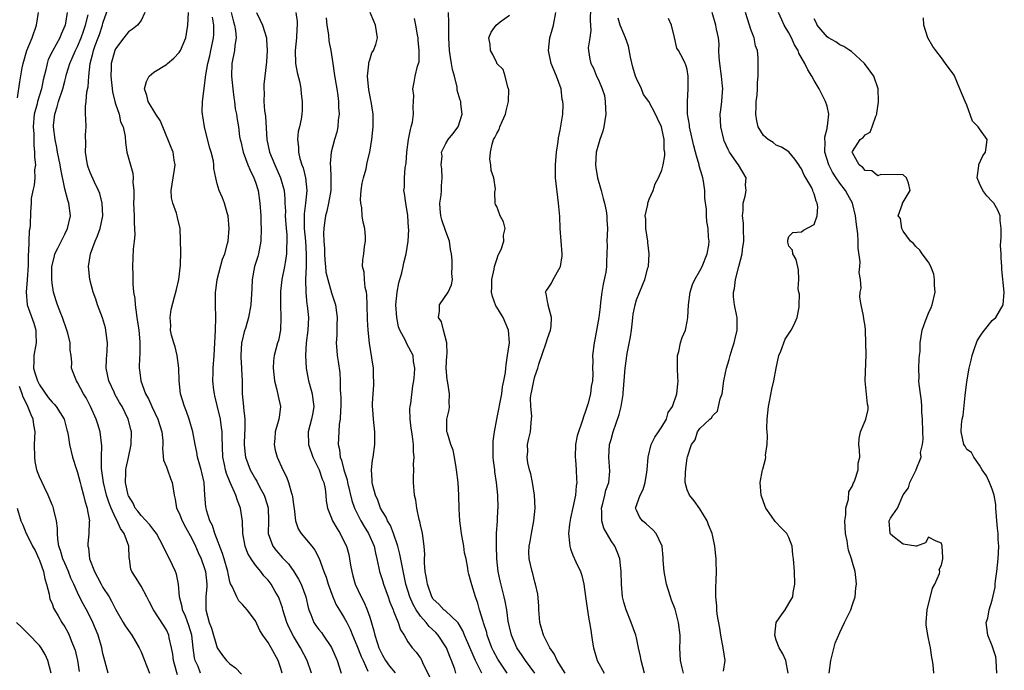
# Model space of a CAD drawing. Units: inches. Extents: x 2562000 to 2565000, y 1512000 to 1515000.
# Drawn here: x 2562948 to 2563103, y 1512397 to 1512500 of the extents above; entities that cross this region are included whole.
import ezdxf

# ---------------------------------------------------------------- set-up
doc = ezdxf.new("R2010")
doc.units = ezdxf.units.IN
doc.header["$MEASUREMENT"] = 0
doc.layers.add('LD25621512_2ft', color=2, linetype='Continuous')

msp = doc.modelspace()

# ---------------------------------------------------------------- linework, layer by layer
at = {"layer": 'LD25621512_2ft'}
for points, elevation in [([(2562976.38, 1512397), (2562975.97, 1512398.03), (2562975.53, 1512399), (2562975.42, 1512399.42), (2562975.21, 1512401), (2562974.99, 1512403), (2562974.51, 1512404.51), (2562973.99, 1512405.99), (2562973.52, 1512407), (2562973.47, 1512407.47), (2562973.08, 1512409), (2562972.92, 1512411), (2562972.59, 1512412.59), (2562972.44, 1512413), (2562971.5, 1512415), (2562970.65, 1512416.65), (2562970.5, 1512417), (2562969.41, 1512419), (2562969.25, 1512419.25), (2562969, 1512419.54), (2562968.38, 1512420.38), (2562967, 1512421.82), (2562966.5, 1512422.5), (2562966.08, 1512423), (2562965.75, 1512423.75), (2562965, 1512424.91), (2562964.96, 1512425), (2562964.57, 1512427), (2562964.62, 1512428.62), (2562964.61, 1512429), (2562964.65, 1512429.35), (2562965, 1512430.97), (2562965.46, 1512433), (2562965.49, 1512435), (2562965.38, 1512435.38), (2562964.99, 1512437), (2562964.03, 1512439), (2562963.63, 1512439.63), (2562962.9, 1512440.9), (2562962.75, 1512441.25), (2562961.92, 1512443), (2562961.53, 1512445), (2562961.54, 1512446.46), (2562961.68, 1512447.68), (2562961.7, 1512449), (2562961.49, 1512450.51), (2562961.47, 1512451), (2562961.39, 1512451.39), (2562960.92, 1512452.92), (2562960.14, 1512455), (2562959.86, 1512455.86), (2562959.46, 1512457), (2562958.94, 1512459), (2562958.72, 1512461), (2562959.02, 1512463), (2562959.79, 1512465), (2562960.17, 1512465.83), (2562960.56, 1512467), (2562960.96, 1512469), (2562960.88, 1512471), (2562960.5, 1512472.5), (2562960.32, 1512473), (2562959.68, 1512474.32), (2562959, 1512475.83), (2562958.68, 1512476.68), (2562958.58, 1512477), (2562958.27, 1512479), (2562958.33, 1512480.33), (2562958.25, 1512481.75), (2562958.34, 1512483), (2562958.29, 1512484.29), (2562958.25, 1512485), (2562958.25, 1512486.25), (2562958.37, 1512487), (2562958.49, 1512488.49), (2562958.69, 1512489.31), (2562958.77, 1512491), (2562958.97, 1512493), (2562959.43, 1512494.57), (2562959.52, 1512495), (2562959.79, 1512495.79), (2562960.27, 1512497), (2562960.46, 1512497.54), (2562960.92, 1512499), (2562961, 1512499.31), (2562963.52, 1512506.48)], 9058), ([(2562947.55, 1512487.55), (2562947.9, 1512490.1), (2562948.28, 1512492.28), (2562948.42, 1512493), (2562949.04, 1512495), (2562949.84, 1512497), (2562950.52, 1512499), (2562950.88, 1512501)], 9052), ([(2562955.38, 1512501), (2562955.03, 1512499), (2562954.41, 1512497.59), (2562954.2, 1512497), (2562953.06, 1512494.94), (2562952.4, 1512493.6), (2562952.2, 1512493), (2562952, 1512492), (2562951.59, 1512490.41), (2562951.34, 1512489), (2562950.72, 1512487), (2562950.65, 1512486.65), (2562950.2, 1512485), (2562950.04, 1512483), (2562950.1, 1512481.9), (2562950.11, 1512480.11), (2562950.25, 1512479), (2562950.23, 1512478.23), (2562950.36, 1512477), (2562950.25, 1512476.25), (2562950.26, 1512475), (2562950.19, 1512473.81), (2562949.96, 1512473), (2562949.7, 1512471.7), (2562949.68, 1512471), (2562949.59, 1512469.59), (2562949.56, 1512467.56), (2562949.48, 1512467), (2562949.37, 1512466.63), (2562949.31, 1512465), (2562949.28, 1512463.28), (2562949.23, 1512463), (2562949.22, 1512461.22), (2562949.09, 1512458.91), (2562948.9, 1512457), (2562949.05, 1512455), (2562950.1, 1512452.1), (2562950.43, 1512451), (2562950.45, 1512450.45), (2562950.47, 1512449), (2562950.1, 1512447), (2562950.1, 1512446.1), (2562950.06, 1512445), (2562950.3, 1512444.3), (2562950.68, 1512443), (2562951, 1512442.39), (2562952.4, 1512440.4), (2562953, 1512439.64), (2562953.33, 1512439.33), (2562953.62, 1512439), (2562954.88, 1512437), (2562955.32, 1512435.32), (2562955.43, 1512435), (2562955.55, 1512434.45), (2562955.75, 1512433), (2562956.2, 1512431), (2562956.77, 1512429.23), (2562957, 1512428.59), (2562957.41, 1512427), (2562957.59, 1512426.41), (2562957.96, 1512425), (2562958.16, 1512424.16), (2562958.53, 1512423), (2562958.57, 1512422.57), (2562958.87, 1512421), (2562958.85, 1512420.85), (2562958.79, 1512419), (2562958.64, 1512417.36), (2562958.62, 1512417), (2562958.71, 1512416.71), (2562958.9, 1512415), (2562959.66, 1512413), (2562960.13, 1512412.13), (2562960.7, 1512411), (2562961, 1512410.49), (2562961.96, 1512409), (2562962.34, 1512408.34), (2562963, 1512407.07), (2562964.2, 1512405), (2562964.48, 1512404.48), (2562965, 1512403.74), (2562965.57, 1512403), (2562966.73, 1512401), (2562967, 1512400.39), (2562968.35, 1512397)], 9054), ([(2562972.73, 1512396.73), (2562972.54, 1512397.46), (2562972.11, 1512399), (2562971.99, 1512399.99), (2562971.81, 1512401), (2562971.45, 1512402.55), (2562971.38, 1512403), (2562971, 1512403.81), (2562970.54, 1512404.54), (2562968.95, 1512407), (2562968.3, 1512408.3), (2562967.89, 1512409), (2562967, 1512410.71), (2562966.14, 1512412.14), (2562965.54, 1512413), (2562965.38, 1512413.38), (2562965.19, 1512415), (2562965.14, 1512415.14), (2562965.08, 1512417), (2562964.36, 1512419), (2562963.78, 1512419.78), (2562963.26, 1512421), (2562963, 1512421.47), (2562962.28, 1512423), (2562961.91, 1512423.91), (2562961.56, 1512425), (2562961.08, 1512427), (2562960.8, 1512429.2), (2562960.77, 1512431), (2562960.81, 1512432.81), (2562960.57, 1512435), (2562960.21, 1512436.21), (2562959.94, 1512437), (2562959.03, 1512439), (2562958.37, 1512440.37), (2562957.93, 1512441), (2562957, 1512442.78), (2562956.82, 1512443), (2562956.33, 1512444.33), (2562956.05, 1512445), (2562956.11, 1512445.89), (2562955.99, 1512447), (2562955.83, 1512447.83), (2562955.83, 1512449), (2562955.47, 1512450.53), (2562955.33, 1512451), (2562954.63, 1512453), (2562954.37, 1512453.63), (2562953.85, 1512455), (2562953.62, 1512455.62), (2562953.21, 1512457), (2562953, 1512458.38), (2562952.93, 1512459), (2562952.96, 1512461), (2562953.35, 1512462.65), (2562953.44, 1512463), (2562953.91, 1512463.91), (2562954.62, 1512465.38), (2562955, 1512466.09), (2562955.44, 1512467), (2562955.88, 1512469), (2562955.64, 1512471), (2562955.47, 1512471.47), (2562955, 1512473.24), (2562954.36, 1512476.36), (2562954.28, 1512477), (2562953.87, 1512479), (2562953.75, 1512479.75), (2562953.47, 1512481), (2562953.23, 1512483), (2562953.24, 1512483.24), (2562953.41, 1512485), (2562953.82, 1512486.18), (2562954.01, 1512487), (2562954.68, 1512489), (2562955, 1512490.21), (2562955.18, 1512490.82), (2562955.29, 1512491.29), (2562955.79, 1512493), (2562956.18, 1512493.82), (2562956.66, 1512495), (2562957, 1512495.65), (2562957.58, 1512497), (2562957.92, 1512498.08), (2562958.25, 1512499), (2562958.66, 1512500.66)], 9056), ([(2562967.61, 1512501), (2562967, 1512499.74), (2562966.42, 1512499), (2562965.63, 1512498.37), (2562965, 1512497.97), (2562964.3, 1512497), (2562963, 1512495.29), (2562962.88, 1512495), (2562962.32, 1512493), (2562962.31, 1512492.31), (2562962.25, 1512491), (2562962.53, 1512488.53), (2562962.9, 1512487), (2562963, 1512486.63), (2562963.54, 1512485), (2562963.79, 1512483.79), (2562964.21, 1512483), (2562964.52, 1512481.48), (2562964.54, 1512480.54), (2562964.74, 1512479), (2562965.71, 1512475.71), (2562965.78, 1512475), (2562965.72, 1512474.28), (2562965.84, 1512473), (2562965.88, 1512471.88), (2562965.83, 1512471), (2562965.91, 1512469), (2562965.91, 1512467.91), (2562965.98, 1512467), (2562966, 1512466), (2562965.91, 1512465), (2562965.77, 1512463.77), (2562965.67, 1512461), (2562965.73, 1512459.73), (2562965.69, 1512458.31), (2562965.83, 1512457), (2562966, 1512456), (2562966.05, 1512455), (2562966.2, 1512454.2), (2562966.35, 1512453), (2562966.65, 1512451), (2562966.83, 1512449.17), (2562966.83, 1512449), (2562966.8, 1512448.8), (2562966.81, 1512447), (2562966.78, 1512446.78), (2562966.72, 1512445), (2562966.78, 1512444.78), (2562966.96, 1512443), (2562967.72, 1512441), (2562968.2, 1512440.2), (2562968.68, 1512439), (2562969.66, 1512437), (2562970.27, 1512435), (2562970.41, 1512433.59), (2562970.44, 1512433), (2562970.39, 1512432.39), (2562970.56, 1512430.56), (2562971, 1512429.46), (2562971.15, 1512429), (2562971.64, 1512427.64), (2562971.91, 1512427), (2562972.24, 1512425), (2562972.39, 1512424.39), (2562972.6, 1512423), (2562973, 1512422.19), (2562973.47, 1512421), (2562974, 1512420), (2562975, 1512418.2), (2562975.56, 1512417), (2562975.99, 1512415.99), (2562976.45, 1512415), (2562977, 1512413.46), (2562977.14, 1512413), (2562977.35, 1512411), (2562977.36, 1512410.64), (2562977.22, 1512409), (2562977.19, 1512407.19), (2562977.2, 1512407), (2562977.74, 1512405), (2562978.07, 1512404.07), (2562978.98, 1512400.98), (2562979.81, 1512399.81), (2562980.48, 1512399), (2562981, 1512398.46), (2562981.86, 1512397.86), (2562982.83, 1512396.83)], 9060), ([(2562989.23, 1512397), (2562989, 1512397.73), (2562988.57, 1512399), (2562987.48, 1512401), (2562987, 1512401.84), (2562986.15, 1512403), (2562985.72, 1512403.72), (2562985, 1512405.27), (2562983.73, 1512407), (2562983, 1512407.8), (2562982.4, 1512408.4), (2562982.09, 1512409), (2562981.34, 1512410.66), (2562981.09, 1512411.09), (2562981, 1512411.4), (2562980.7, 1512412.7), (2562980.65, 1512413), (2562980.11, 1512415), (2562979.85, 1512415.85), (2562978.6, 1512419), (2562978.23, 1512420.23), (2562977.84, 1512421), (2562977.31, 1512422.69), (2562977.24, 1512423), (2562977.21, 1512423.21), (2562977.07, 1512425), (2562976.95, 1512427), (2562976.59, 1512428.59), (2562976.48, 1512429), (2562976.25, 1512429.75), (2562975.9, 1512431), (2562975.79, 1512431.79), (2562975.53, 1512433), (2562975.18, 1512435), (2562974.6, 1512437), (2562974.18, 1512438.18), (2562973.84, 1512439), (2562973.22, 1512441), (2562973, 1512443), (2562972.97, 1512445), (2562972.71, 1512447), (2562972.37, 1512448.37), (2562972.14, 1512449), (2562971.79, 1512450.21), (2562971.65, 1512451), (2562971.71, 1512451.71), (2562971.6, 1512453), (2562971.76, 1512454.24), (2562972.27, 1512456.27), (2562972.58, 1512457.42), (2562972.93, 1512459), (2562973.22, 1512461.22), (2562973.26, 1512463.26), (2562973.17, 1512467), (2562972.73, 1512468.73), (2562972.69, 1512469), (2562972.59, 1512469.41), (2562971.98, 1512471), (2562971.81, 1512471.81), (2562971.75, 1512473), (2562972.06, 1512475), (2562972.28, 1512476.28), (2562972.36, 1512477), (2562972.22, 1512477.78), (2562972.04, 1512479), (2562971.76, 1512479.76), (2562970.41, 1512483), (2562970.02, 1512484.02), (2562969.33, 1512485), (2562968.1, 1512487), (2562967.93, 1512487.93), (2562967.57, 1512489), (2562967.84, 1512490.16), (2562968.28, 1512491), (2562969, 1512491.63), (2562971, 1512492.84), (2562971.17, 1512493), (2562972.18, 1512493.82), (2562973, 1512494.7), (2562973.19, 1512495), (2562974.03, 1512497), (2562974.38, 1512499), (2562974.49, 1512501)], 9062), ([(2562993.84, 1512397), (2562993.14, 1512399), (2562992.13, 1512401), (2562991, 1512402.83), (2562990.27, 1512404.27), (2562989.96, 1512405), (2562989.34, 1512407), (2562989.27, 1512407.27), (2562988.75, 1512408.75), (2562988.64, 1512409), (2562988.13, 1512409.87), (2562987.5, 1512411), (2562987, 1512411.65), (2562986.35, 1512412.35), (2562985.84, 1512413), (2562985, 1512414.03), (2562984.34, 1512415), (2562983.84, 1512415.84), (2562983.42, 1512417), (2562983.04, 1512419), (2562982.95, 1512420.95), (2562982.66, 1512423), (2562982.17, 1512424.17), (2562981.95, 1512425), (2562981.03, 1512427.03), (2562980.44, 1512428.44), (2562980.3, 1512429), (2562980.15, 1512429.85), (2562979.9, 1512431), (2562979.76, 1512434.24), (2562979.75, 1512435), (2562979.69, 1512435.69), (2562979.49, 1512437), (2562979, 1512439.13), (2562978.64, 1512440.64), (2562978.54, 1512441), (2562978.44, 1512441.56), (2562978.3, 1512443), (2562978.38, 1512444.38), (2562978.35, 1512445), (2562978.52, 1512447), (2562978.64, 1512449), (2562978.74, 1512451), (2562978.79, 1512453), (2562978.74, 1512455), (2562978.73, 1512457), (2562978.76, 1512457.24), (2562979, 1512459), (2562979.85, 1512462.15), (2562980.18, 1512463), (2562980.63, 1512464.63), (2562980.71, 1512465), (2562980.9, 1512467), (2562980.7, 1512469), (2562980.54, 1512469.46), (2562980.14, 1512471), (2562979.85, 1512471.85), (2562979.3, 1512473), (2562979, 1512474.04), (2562978.75, 1512475), (2562978.45, 1512476.45), (2562978.48, 1512477), (2562978.4, 1512477.6), (2562978.04, 1512479), (2562977.78, 1512479.78), (2562976.99, 1512483), (2562976.71, 1512484.71), (2562976.66, 1512485), (2562976.65, 1512485.35), (2562976.66, 1512487), (2562977, 1512489.46), (2562977.16, 1512490.84), (2562977.18, 1512491.18), (2562977.51, 1512493), (2562977.84, 1512494.16), (2562978.01, 1512495), (2562978.24, 1512496.24), (2562978.41, 1512497), (2562978.46, 1512497.55), (2562978.44, 1512499), (2562978.26, 1512500.26)], 9064), ([(2562981.19, 1512501), (2562981.55, 1512499.55), (2562981.72, 1512499), (2562981.85, 1512498.15), (2562981.97, 1512497), (2562981.79, 1512495.79), (2562981.71, 1512495), (2562981.32, 1512493), (2562981.26, 1512491), (2562981.45, 1512489), (2562981.6, 1512487.6), (2562981.7, 1512487), (2562981.84, 1512485.84), (2562982.05, 1512485), (2562982.14, 1512484.14), (2562982.35, 1512483), (2562982.52, 1512481.48), (2562982.6, 1512481), (2562982.69, 1512480.69), (2562983.08, 1512479), (2562983.83, 1512477), (2562984.16, 1512476.16), (2562984.74, 1512475), (2562985, 1512474.3), (2562985.42, 1512473), (2562985.72, 1512471), (2562985.84, 1512469), (2562985.88, 1512467.88), (2562985.92, 1512467), (2562985.86, 1512465), (2562985.59, 1512463.59), (2562985.49, 1512463), (2562985.39, 1512462.61), (2562984.88, 1512461), (2562984.47, 1512459), (2562984.43, 1512457.57), (2562984.27, 1512455), (2562983.93, 1512453), (2562983.49, 1512451.49), (2562983.25, 1512450.75), (2562982.85, 1512449.15), (2562982.83, 1512449), (2562982.73, 1512447), (2562982.73, 1512446.73), (2562982.84, 1512445), (2562982.83, 1512444.83), (2562982.9, 1512443), (2562982.93, 1512441), (2562983.15, 1512439), (2562983.15, 1512438.85), (2562983.33, 1512437), (2562983.33, 1512435.33), (2562983.27, 1512434.73), (2562983.22, 1512433), (2562983.38, 1512431.38), (2562983.43, 1512431), (2562984.17, 1512429), (2562985, 1512427.54), (2562985.21, 1512427.21), (2562985.66, 1512426.34), (2562986.4, 1512425), (2562986.56, 1512424.56), (2562987.04, 1512423.04), (2562987.08, 1512421), (2562987, 1512419), (2562987.73, 1512417), (2562988.3, 1512416.3), (2562989, 1512415.48), (2562989.24, 1512415.24), (2562989.45, 1512415), (2562990.21, 1512414.21), (2562991.07, 1512413), (2562991.81, 1512411.81), (2562992.19, 1512411), (2562992.94, 1512409), (2562993.32, 1512407.32), (2562993.42, 1512407), (2562993.75, 1512406.25), (2562994.23, 1512405), (2562994.53, 1512404.53), (2562995, 1512403.89), (2562995.4, 1512403.4), (2562995.7, 1512403), (2562997, 1512401.07), (2562997.88, 1512399), (2562998.5, 1512397)], 9066), ([(2562985.17, 1512501), (2562985.78, 1512499.78), (2562986.14, 1512499), (2562986.73, 1512497), (2562986.73, 1512496.73), (2562986.87, 1512495), (2562986.77, 1512493.23), (2562986.49, 1512491), (2562986.32, 1512489.68), (2562986.31, 1512489), (2562986.37, 1512488.37), (2562986.32, 1512487), (2562986.45, 1512485.55), (2562986.55, 1512485), (2562986.61, 1512484.61), (2562986.8, 1512481), (2562987.23, 1512479), (2562988.08, 1512477), (2562988.98, 1512475), (2562989.52, 1512473), (2562989.66, 1512471.66), (2562989.66, 1512471), (2562989.73, 1512469.73), (2562989.71, 1512469), (2562989.84, 1512467), (2562989.94, 1512466.06), (2562989.97, 1512465), (2562989.89, 1512463.89), (2562989.9, 1512463), (2562989.67, 1512461.67), (2562989.59, 1512461), (2562989.18, 1512459), (2562988.94, 1512457.06), (2562988.94, 1512455), (2562989.02, 1512453), (2562988.95, 1512451), (2562988.62, 1512449.38), (2562988.5, 1512449), (2562987.95, 1512447), (2562987.84, 1512446.16), (2562987.8, 1512445), (2562988.01, 1512443), (2562988.39, 1512441.61), (2562988.61, 1512440.61), (2562988.98, 1512439), (2562988.73, 1512437.27), (2562988.71, 1512437), (2562988.61, 1512436.61), (2562988.12, 1512435), (2562988.05, 1512433.95), (2562987.95, 1512433), (2562988.13, 1512432.13), (2562988.44, 1512431), (2562989.31, 1512429), (2562989.89, 1512427.89), (2562990.2, 1512427), (2562990.67, 1512425.33), (2562990.8, 1512425), (2562990.84, 1512424.84), (2562991, 1512423.51), (2562991.09, 1512422.91), (2562991.3, 1512421), (2562991.73, 1512419.73), (2562992.19, 1512419), (2562993.87, 1512417), (2562994.37, 1512416.37), (2562995.06, 1512415.06), (2562995.8, 1512413), (2562996.13, 1512412.13), (2562996.45, 1512411), (2562997.18, 1512409), (2562997.74, 1512407.74), (2562998.49, 1512406.49), (2562999, 1512405.71), (2562999.38, 1512405), (2562999.92, 1512403.92), (2563000.28, 1512403), (2563001, 1512401.34), (2563001.65, 1512399.65), (2563001.95, 1512399), (2563002.7, 1512397.3)], 9068), ([(2562991.37, 1512501), (2562991.58, 1512499.58), (2562991.59, 1512499), (2562991.55, 1512498.45), (2562991.48, 1512497), (2562991.24, 1512495), (2562991.3, 1512493), (2562991.57, 1512491.57), (2562992.01, 1512489.99), (2562992.18, 1512489), (2562992.19, 1512488.19), (2562992.37, 1512487), (2562992.36, 1512485.64), (2562992.32, 1512485), (2562992.2, 1512484.19), (2562991.96, 1512483), (2562991.75, 1512482.25), (2562991.62, 1512481), (2562991.81, 1512479.81), (2562991.78, 1512479), (2562992, 1512478), (2562992.34, 1512477), (2562992.53, 1512476.53), (2562992.9, 1512475), (2562993.12, 1512473), (2562992.91, 1512471), (2562992.67, 1512469.33), (2562992.66, 1512469), (2562992.68, 1512468.68), (2562992.7, 1512467), (2562992.9, 1512465), (2562993.02, 1512462.98), (2562992.99, 1512461.01), (2562992.91, 1512459), (2562992.93, 1512456.93), (2562993.1, 1512455.1), (2562993.14, 1512454.86), (2562993.34, 1512453), (2562993.27, 1512451), (2562993.02, 1512449), (2562992.89, 1512447), (2562993.01, 1512445), (2562993.38, 1512443), (2562993.5, 1512442.5), (2562993.92, 1512441), (2562994.06, 1512440.06), (2562994.18, 1512439), (2562994.03, 1512437.97), (2562993.85, 1512437), (2562993.33, 1512435), (2562993.39, 1512433), (2562994.07, 1512431), (2562995.05, 1512429), (2562995.53, 1512427.53), (2562995.76, 1512427), (2562995.97, 1512426.03), (2562996.11, 1512425), (2562996.15, 1512424.15), (2562996.36, 1512423), (2562997, 1512421.41), (2562997.1, 1512421.1), (2562997.15, 1512421), (2562997.82, 1512419.82), (2562998.33, 1512419), (2562999, 1512417.7), (2562999.33, 1512417), (2562999.69, 1512415.69), (2562999.84, 1512415), (2563000, 1512414), (2563000.18, 1512413), (2563000.35, 1512412.35), (2563000.73, 1512411), (2563001.65, 1512409), (2563002.13, 1512408.13), (2563002.6, 1512407), (2563003, 1512405.81), (2563003.66, 1512403.66), (2563003.8, 1512403), (2563004.16, 1512401.84), (2563004.46, 1512401), (2563005, 1512399.84), (2563005.5, 1512399), (2563006.12, 1512398.12), (2563007, 1512397.05)], 9070), ([(2563016.56, 1512397), (2563016.38, 1512397.62), (2563015.89, 1512399), (2563015.61, 1512399.61), (2563015.09, 1512401), (2563015, 1512401.16), (2563013.79, 1512403), (2563013.42, 1512403.42), (2563012.37, 1512404.37), (2563011.87, 1512405), (2563011, 1512405.99), (2563010.3, 1512407), (2563009.84, 1512407.84), (2563009.32, 1512409), (2563008.7, 1512411), (2563008.09, 1512413.91), (2563007.76, 1512415.76), (2563007.43, 1512417), (2563006.74, 1512419), (2563006.25, 1512420.25), (2563005.79, 1512421), (2563005.57, 1512421.57), (2563005, 1512422.44), (2563004.69, 1512423), (2563004.26, 1512424.26), (2563003.9, 1512425), (2563003.47, 1512426.53), (2563003.39, 1512427), (2563003.4, 1512427.41), (2563003.26, 1512429), (2563003.44, 1512430.56), (2563003.53, 1512431), (2563003.83, 1512433), (2563003.82, 1512435), (2563003.59, 1512437), (2563003.5, 1512438.5), (2563003.45, 1512439), (2563003.43, 1512439.43), (2563003.53, 1512441), (2563003.66, 1512442.34), (2563003.66, 1512443), (2563003.61, 1512443.61), (2563003.59, 1512445), (2563003.35, 1512446.65), (2563002.97, 1512448.97), (2563002.77, 1512451), (2563002.68, 1512452.68), (2563002.61, 1512455), (2563002.55, 1512456.55), (2563002.48, 1512457), (2563002.31, 1512457.69), (2563002.16, 1512459), (2563002.12, 1512460.12), (2563001.86, 1512461), (2563001.93, 1512462.07), (2563002.06, 1512463), (2563002.19, 1512464.19), (2563002.33, 1512465), (2563002.32, 1512465.68), (2563002.22, 1512467), (2563001.98, 1512467.98), (2563001.84, 1512469), (2563001.75, 1512470.25), (2563001.58, 1512471), (2563001.56, 1512471.56), (2563001.66, 1512473), (2563001.84, 1512474.16), (2563002.02, 1512475), (2563002.42, 1512476.42), (2563002.61, 1512477.39), (2563003.03, 1512479), (2563003.35, 1512481), (2563003.53, 1512483), (2563003.54, 1512485), (2563003.25, 1512487), (2563003.19, 1512487.19), (2563002.84, 1512488.84), (2563002.63, 1512491), (2563002.86, 1512492.86), (2563002.85, 1512493.15), (2563003, 1512493.53), (2563003.36, 1512494.64), (2563003.6, 1512495), (2563003.95, 1512495.95), (2563004.23, 1512497), (2563003.92, 1512499), (2563003.63, 1512499.63), (2563003.09, 1512501)], 9074), ([(2563024.65, 1512397), (2563023.19, 1512399.19), (2563022.49, 1512400.49), (2563022.25, 1512401), (2563021.52, 1512403), (2563021.42, 1512403.42), (2563020.94, 1512404.94), (2563020.86, 1512405.14), (2563020.31, 1512407), (2563020.05, 1512408.05), (2563019.65, 1512409), (2563019.07, 1512410.93), (2563019, 1512411.28), (2563018.61, 1512412.61), (2563018.51, 1512413), (2563018.46, 1512413.54), (2563018.18, 1512415), (2563017.95, 1512415.95), (2563017.83, 1512417), (2563017.57, 1512418.43), (2563017.45, 1512419), (2563017.41, 1512419.41), (2563017.19, 1512421), (2563017.1, 1512422.9), (2563017.05, 1512425), (2563016.92, 1512427), (2563016.68, 1512429), (2563016.6, 1512429.4), (2563016.35, 1512431), (2563016.12, 1512432.12), (2563015.79, 1512433), (2563015.23, 1512434.77), (2563015.17, 1512435), (2563015.16, 1512437), (2563015.52, 1512438.48), (2563015.56, 1512439), (2563015.52, 1512439.52), (2563015.58, 1512441), (2563015.31, 1512442.69), (2563015.21, 1512443.21), (2563015.06, 1512445), (2563015.17, 1512447), (2563015.2, 1512447.2), (2563015.14, 1512449), (2563014.61, 1512451), (2563014.3, 1512452.3), (2563013.83, 1512453), (2563014.01, 1512454.01), (2563013.98, 1512455), (2563015.33, 1512457), (2563015.87, 1512458.13), (2563016.03, 1512459), (2563015.93, 1512459.93), (2563015.99, 1512461), (2563015.99, 1512462.01), (2563015.87, 1512463), (2563015.72, 1512463.72), (2563015.58, 1512465), (2563015, 1512466.55), (2563014.38, 1512468.38), (2563014.19, 1512469), (2563014.12, 1512470.12), (2563014.05, 1512471), (2563014.23, 1512472.23), (2563014.29, 1512473), (2563014.29, 1512473.71), (2563014.41, 1512475), (2563014.37, 1512476.37), (2563014.26, 1512477), (2563014.39, 1512478.39), (2563014.33, 1512479), (2563015, 1512480.4), (2563015.36, 1512481), (2563016.07, 1512481.93), (2563016.95, 1512483), (2563017.57, 1512485), (2563017.35, 1512486.65), (2563017.33, 1512487), (2563017.23, 1512487.23), (2563016.78, 1512488.78), (2563016.75, 1512489.25), (2563016.33, 1512491), (2563016.03, 1512492.03), (2563015.9, 1512493), (2563015.69, 1512494.31), (2563015.56, 1512495), (2563015.45, 1512497), (2563015.44, 1512499.44), (2563015.4, 1512501)], 9078), ([(2563028.98, 1512397), (2563027.55, 1512399), (2563027.34, 1512399.34), (2563027, 1512399.78), (2563026.19, 1512401), (2563025.3, 1512403), (2563025, 1512404.29), (2563024.81, 1512405.19), (2563024.57, 1512407), (2563024.33, 1512408.33), (2563024.19, 1512409), (2563023.55, 1512411.55), (2563023.25, 1512413), (2563023.02, 1512415), (2563022.94, 1512417.06), (2563022.98, 1512419), (2563023.11, 1512421), (2563023.19, 1512422.81), (2563023.21, 1512423), (2563023.18, 1512425), (2563022.98, 1512427), (2563022.72, 1512428.72), (2563022.69, 1512429), (2563022.49, 1512430.49), (2563022.46, 1512431), (2563022.43, 1512433), (2563022.46, 1512433.54), (2563022.64, 1512435), (2563023.01, 1512437), (2563023.8, 1512441), (2563023.93, 1512442.07), (2563024.14, 1512443), (2563024.36, 1512444.36), (2563024.41, 1512445), (2563024.47, 1512445.53), (2563024.71, 1512447), (2563025.01, 1512449), (2563024.86, 1512451), (2563023.99, 1512453), (2563023, 1512454.64), (2563022.85, 1512454.85), (2563022.31, 1512456.31), (2563022.18, 1512457), (2563022.21, 1512457.79), (2563022.23, 1512459), (2563022.6, 1512460.6), (2563022.66, 1512461), (2563023, 1512462.13), (2563023.22, 1512462.78), (2563023.35, 1512463), (2563023.68, 1512463.68), (2563024.12, 1512465), (2563024.06, 1512465.94), (2563024.35, 1512467), (2563024.07, 1512468.07), (2563023.52, 1512469), (2563023, 1512470.46), (2563022.8, 1512470.8), (2563022.74, 1512471), (2563022.7, 1512472.7), (2563022.78, 1512473), (2563022.8, 1512473.2), (2563022.55, 1512475), (2563022.11, 1512476.11), (2563022.08, 1512477), (2563021.92, 1512477.92), (2563022, 1512479), (2563022.28, 1512480.28), (2563022.51, 1512481), (2563022.68, 1512481.32), (2563023, 1512481.98), (2563023.39, 1512482.61), (2563023.51, 1512483), (2563023.85, 1512483.85), (2563024.38, 1512485), (2563024.48, 1512485.52), (2563024.85, 1512487), (2563024.89, 1512488.89), (2563024.87, 1512489), (2563024.75, 1512489.25), (2563024.34, 1512491), (2563024.02, 1512492.02), (2563023.04, 1512493), (2563023, 1512493.07), (2563022.41, 1512494.41), (2563022.03, 1512495), (2563021.99, 1512495.99), (2563021.76, 1512497), (2563022.11, 1512497.89), (2563022.9, 1512499), (2563023.54, 1512499.54), (2563025, 1512500.61)], 9080), ([(2563033.79, 1512397), (2563032.5, 1512399), (2563032.05, 1512400.05), (2563031.38, 1512401), (2563030.36, 1512403), (2563029.78, 1512405), (2563029.75, 1512405.74), (2563029.62, 1512407), (2563029.63, 1512407.63), (2563029.46, 1512409.46), (2563029.11, 1512411), (2563029, 1512411.35), (2563028.68, 1512412.68), (2563028.56, 1512413), (2563028.12, 1512415), (2563028.07, 1512416.07), (2563028.1, 1512417), (2563028.26, 1512417.74), (2563028.45, 1512419), (2563028.86, 1512421), (2563029.05, 1512423), (2563028.95, 1512425), (2563028.63, 1512427), (2563028.37, 1512428.37), (2563028.18, 1512429), (2563027.92, 1512430.09), (2563027.81, 1512431), (2563027.9, 1512431.89), (2563027.86, 1512433), (2563028.06, 1512433.94), (2563028.32, 1512435), (2563028.41, 1512436.41), (2563028.5, 1512437), (2563028.54, 1512437.46), (2563028.36, 1512439), (2563028.34, 1512440.34), (2563028.44, 1512441), (2563028.55, 1512441.45), (2563028.83, 1512443), (2563029, 1512443.71), (2563029.47, 1512445), (2563029.65, 1512445.65), (2563030.79, 1512449), (2563031, 1512449.68), (2563031.46, 1512451), (2563031.55, 1512451.55), (2563031.61, 1512453), (2563031.08, 1512454.92), (2563031.09, 1512455.09), (2563031, 1512455.51), (2563030.79, 1512456.79), (2563030.69, 1512457), (2563030.8, 1512457.2), (2563031, 1512457.47), (2563031.6, 1512458.4), (2563031.9, 1512459), (2563033, 1512460.92), (2563033.03, 1512461), (2563033.28, 1512462.72), (2563033.28, 1512463), (2563033.17, 1512465), (2563033.01, 1512466.99), (2563032.91, 1512468.91), (2563032.75, 1512471), (2563032.26, 1512475), (2563032.26, 1512477), (2563032.31, 1512477.69), (2563032.43, 1512479), (2563032.69, 1512480.69), (2563032.7, 1512481.3), (2563033, 1512482.5), (2563033.11, 1512483.11), (2563033.4, 1512485), (2563033.48, 1512486.52), (2563033.43, 1512487), (2563033.32, 1512487.32), (2563033.13, 1512489), (2563032.41, 1512491), (2563031.97, 1512491.97), (2563031.57, 1512493), (2563031.14, 1512495), (2563031.38, 1512497), (2563031.72, 1512498.28), (2563031.94, 1512499), (2563032.31, 1512501)], 9082), ([(2563037.76, 1512501.76), (2563037.73, 1512499.73), (2563037.84, 1512498.16), (2563037.65, 1512497), (2563037.42, 1512495.42), (2563037.46, 1512495), (2563037.65, 1512493.65), (2563037.82, 1512493), (2563038.22, 1512492.22), (2563038.73, 1512491), (2563039, 1512490.42), (2563039.6, 1512489), (2563039.96, 1512487.96), (2563040.09, 1512487), (2563040.1, 1512485.9), (2563040.17, 1512485), (2563040, 1512484), (2563039.87, 1512483), (2563039.7, 1512482.3), (2563039.23, 1512481), (2563039, 1512480.26), (2563038.67, 1512479), (2563038.56, 1512477), (2563038.61, 1512476.61), (2563038.89, 1512475), (2563039.46, 1512473), (2563039.74, 1512471.74), (2563039.98, 1512471), (2563040.23, 1512469.77), (2563040.34, 1512469), (2563040.35, 1512468.35), (2563040.43, 1512467), (2563040.36, 1512465), (2563040.38, 1512464.38), (2563040.36, 1512463), (2563040.26, 1512461.74), (2563040.27, 1512461), (2563040.16, 1512460.15), (2563039.76, 1512458.24), (2563039.56, 1512457), (2563039.36, 1512455.36), (2563039.31, 1512454.69), (2563039.08, 1512453), (2563038.46, 1512449.54), (2563038.34, 1512449), (2563038.06, 1512447), (2563038.11, 1512446.11), (2563038.06, 1512445), (2563038.12, 1512444.12), (2563038.07, 1512443), (2563037.89, 1512442.11), (2563037.77, 1512441), (2563037.34, 1512439.34), (2563037, 1512438.24), (2563036.64, 1512437.36), (2563036.56, 1512437), (2563036.36, 1512436.36), (2563035.85, 1512435), (2563035.66, 1512434.34), (2563035.38, 1512433), (2563035.34, 1512431), (2563035.39, 1512430.61), (2563035.52, 1512429), (2563035.56, 1512427.56), (2563035.6, 1512427), (2563035.53, 1512426.47), (2563035.39, 1512425), (2563035, 1512423.08), (2563034.6, 1512421.4), (2563034.47, 1512420.47), (2563034.29, 1512419), (2563034.47, 1512417.53), (2563034.49, 1512417), (2563034.61, 1512416.6), (2563035, 1512415.58), (2563035.47, 1512414.53), (2563036.19, 1512413), (2563036.39, 1512412.39), (2563036.72, 1512411), (2563037, 1512409.05), (2563037.23, 1512407.23), (2563037.5, 1512405.5), (2563037.62, 1512405), (2563037.79, 1512403.79), (2563037.94, 1512403), (2563038.1, 1512401.9), (2563038.21, 1512401), (2563038.8, 1512399), (2563039.89, 1512397)], 9084), ([(2563058.7, 1512397.3), (2563058.95, 1512399), (2563058.65, 1512401), (2563058.27, 1512403), (2563058.11, 1512404.11), (2563057.71, 1512406.29), (2563057.64, 1512407), (2563057.63, 1512407.63), (2563057.48, 1512409), (2563057.47, 1512410.53), (2563057.57, 1512411.57), (2563057.58, 1512413), (2563057.54, 1512414.46), (2563057.56, 1512415), (2563057.48, 1512415.48), (2563057.34, 1512417), (2563057, 1512418.5), (2563056.9, 1512419), (2563056.35, 1512420.35), (2563056.12, 1512421), (2563055, 1512422.9), (2563054.11, 1512424.11), (2563053.34, 1512425), (2563053, 1512425.89), (2563052.69, 1512427), (2563052.73, 1512428.73), (2563052.75, 1512429), (2563052.79, 1512429.21), (2563053, 1512430.84), (2563053.04, 1512431.04), (2563053.69, 1512433), (2563054.26, 1512433.74), (2563054.63, 1512435), (2563055, 1512435.51), (2563056.53, 1512437), (2563056.79, 1512437.21), (2563057, 1512437.59), (2563057.75, 1512438.25), (2563057.93, 1512439), (2563058.17, 1512440.17), (2563058.48, 1512441), (2563058.78, 1512443), (2563059, 1512444.26), (2563059.17, 1512445), (2563059.6, 1512446.4), (2563059.75, 1512447), (2563060.06, 1512448.06), (2563060.38, 1512449), (2563060.51, 1512449.49), (2563060.85, 1512451), (2563060.85, 1512453), (2563060.82, 1512453.18), (2563060.44, 1512455), (2563060.26, 1512456.26), (2563060.28, 1512457), (2563060.44, 1512457.56), (2563060.61, 1512459), (2563061.13, 1512461), (2563061.62, 1512463), (2563061.71, 1512463.71), (2563061.9, 1512465), (2563061.87, 1512467), (2563061.83, 1512467.83), (2563061.72, 1512469), (2563061.81, 1512469.81), (2563061.81, 1512471), (2563062.11, 1512472.11), (2563062.25, 1512473), (2563062.19, 1512473.81), (2563062.25, 1512475), (2563061.08, 1512477), (2563061, 1512477.1), (2563059.67, 1512479), (2563059.42, 1512479.42), (2563058.8, 1512480.8), (2563058.73, 1512481), (2563058.27, 1512483), (2563058.2, 1512485), (2563058.3, 1512485.7), (2563058.43, 1512487), (2563058.52, 1512488.52), (2563058.58, 1512489), (2563058.57, 1512489.43), (2563058.41, 1512491), (2563058.12, 1512493), (2563058.02, 1512493.98), (2563057.98, 1512495), (2563058, 1512496), (2563057.89, 1512497), (2563057.61, 1512498.39), (2563057.52, 1512499), (2563056.93, 1512501)], 9090), ([(2563068.91, 1512397), (2563068.53, 1512399), (2563068.04, 1512400.04), (2563067.47, 1512401), (2563067, 1512402.21), (2563066.77, 1512403), (2563067, 1512405), (2563067.81, 1512406.19), (2563068.4, 1512407), (2563069, 1512407.96), (2563069.6, 1512409), (2563069.68, 1512409.68), (2563069.92, 1512411), (2563069.86, 1512413), (2563069.72, 1512415), (2563069.64, 1512415.64), (2563069.5, 1512417), (2563069, 1512418.34), (2563068.66, 1512419), (2563067.82, 1512419.82), (2563066.86, 1512420.86), (2563066.25, 1512421.74), (2563065.35, 1512423), (2563065.24, 1512423.24), (2563064.65, 1512425), (2563064.47, 1512427), (2563064.82, 1512429), (2563064.88, 1512429.12), (2563065.33, 1512430.67), (2563065.35, 1512431), (2563065.32, 1512431.32), (2563065.57, 1512433), (2563065.64, 1512434.36), (2563065.56, 1512435), (2563065.53, 1512435.53), (2563065.58, 1512437), (2563065.78, 1512439), (2563066.02, 1512440.02), (2563066.31, 1512441.69), (2563066.64, 1512443), (2563067, 1512445), (2563067.41, 1512447), (2563067.71, 1512447.71), (2563068.41, 1512449.59), (2563069.37, 1512451), (2563069.77, 1512451.77), (2563070.31, 1512453), (2563070.62, 1512454.62), (2563070.6, 1512455), (2563070.67, 1512456.67), (2563070.56, 1512457), (2563070.48, 1512457.52), (2563070.57, 1512459), (2563070.5, 1512460.5), (2563070.14, 1512462.14), (2563069.6, 1512463), (2563069.59, 1512463.59), (2563069, 1512464.2), (2563068.83, 1512464.83), (2563068.81, 1512465), (2563068.81, 1512465.19), (2563069, 1512465.76), (2563069.64, 1512466.36), (2563071, 1512466.49), (2563071.28, 1512466.72), (2563073, 1512467.63), (2563073.47, 1512469), (2563073.58, 1512470.42), (2563073.46, 1512471), (2563073.28, 1512471.28), (2563073, 1512472.45), (2563072.8, 1512472.8), (2563072.79, 1512473), (2563072.62, 1512473.38), (2563071.67, 1512475), (2563071.39, 1512475.39), (2563071, 1512476.41), (2563070.74, 1512476.74), (2563070.58, 1512477), (2563069.94, 1512477.94), (2563069, 1512479.05), (2563067.83, 1512479.83), (2563067, 1512480.13), (2563066.52, 1512480.52), (2563065.75, 1512481), (2563065, 1512481.65), (2563064.18, 1512483), (2563063.93, 1512483.93), (2563063.79, 1512485), (2563063.87, 1512486.13), (2563063.87, 1512487), (2563063.98, 1512487.98), (2563064.05, 1512489), (2563064.04, 1512489.96), (2563064.14, 1512491), (2563064.17, 1512492.17), (2563064.16, 1512493.84), (2563064.03, 1512495), (2563063.74, 1512495.74), (2563063.54, 1512497), (2563063, 1512498.34), (2563062.77, 1512499), (2563062.16, 1512501)], 9092), ([(2563075.32, 1512397), (2563075.6, 1512399), (2563075.82, 1512399.82), (2563076.29, 1512401.71), (2563077, 1512403.41), (2563077.77, 1512405), (2563078.55, 1512406.55), (2563078.74, 1512407), (2563079, 1512407.84), (2563079.43, 1512409), (2563079.55, 1512410.45), (2563079.64, 1512411), (2563079.59, 1512411.59), (2563079.42, 1512413), (2563079, 1512414.45), (2563078.87, 1512415), (2563078.38, 1512416.38), (2563078.28, 1512417), (2563078.17, 1512417.83), (2563077.9, 1512419), (2563077.8, 1512421), (2563077.95, 1512421.95), (2563077.97, 1512423), (2563078.39, 1512424.39), (2563078.46, 1512425.54), (2563079, 1512426.48), (2563079.12, 1512426.88), (2563079.2, 1512427), (2563079.38, 1512427.38), (2563079.89, 1512429), (2563079.92, 1512430.08), (2563080.17, 1512431), (2563080.12, 1512432.12), (2563080.01, 1512433), (2563080.08, 1512433.92), (2563080.27, 1512435), (2563081, 1512436.74), (2563081.13, 1512437), (2563081.48, 1512438.52), (2563081.5, 1512439), (2563081.36, 1512439.36), (2563081.03, 1512443.03), (2563081.15, 1512447.15), (2563081.12, 1512449), (2563081.06, 1512450.94), (2563081.07, 1512451.07), (2563081, 1512451.63), (2563080.8, 1512452.8), (2563080.74, 1512453.26), (2563080.37, 1512455), (2563080.18, 1512456.18), (2563080.24, 1512457), (2563080.4, 1512457.6), (2563080.26, 1512459), (2563080.06, 1512460.06), (2563080.19, 1512461), (2563080.24, 1512461.76), (2563079.9, 1512463.9), (2563079.89, 1512465), (2563079.84, 1512466.16), (2563079.64, 1512467.64), (2563079.51, 1512469), (2563079, 1512471), (2563078.28, 1512472.28), (2563077.89, 1512473), (2563077, 1512474.15), (2563076.43, 1512475), (2563075.87, 1512475.88), (2563075.29, 1512477), (2563074.66, 1512479), (2563074.7, 1512480.7), (2563074.66, 1512481), (2563074.64, 1512481.36), (2563075, 1512482.73), (2563075.04, 1512482.96), (2563075.09, 1512483.09), (2563075.28, 1512485), (2563075, 1512486.24), (2563074.77, 1512487), (2563073.75, 1512489), (2563073, 1512490.28), (2563072.62, 1512491), (2563071.97, 1512491.97), (2563071.5, 1512493), (2563070.58, 1512494.58), (2563070.44, 1512495), (2563069.89, 1512495.89), (2563069.43, 1512497), (2563069, 1512497.79), (2563068.26, 1512499), (2563067.87, 1512499.87), (2563067.38, 1512501)], 9094), ([(2562996.16, 1512500.16), (2562996.25, 1512499), (2562996.52, 1512497.48), (2562996.55, 1512496.55), (2562996.87, 1512495), (2562997.17, 1512493), (2562997.43, 1512491.43), (2562997.56, 1512490.44), (2562997.82, 1512489), (2562997.96, 1512487.96), (2562998.07, 1512487), (2562998.1, 1512486.1), (2562998.18, 1512485), (2562998.06, 1512484.06), (2562997.99, 1512483), (2562997.81, 1512482.19), (2562997.47, 1512481), (2562996.94, 1512479), (2562996.79, 1512477.21), (2562996.79, 1512477), (2562996.82, 1512476.82), (2562996.88, 1512475), (2562996.86, 1512473), (2562996.54, 1512471), (2562996.25, 1512469.75), (2562996.04, 1512469), (2562995.91, 1512467.91), (2562995.78, 1512467), (2562995.74, 1512466.26), (2562995.8, 1512465), (2562995.88, 1512463.88), (2562995.88, 1512463), (2562995.96, 1512462.04), (2562996.03, 1512461), (2562996.12, 1512460.12), (2562996.39, 1512459), (2562997, 1512456.89), (2562997.47, 1512455.47), (2562997.6, 1512455), (2562997.77, 1512453.77), (2562997.86, 1512453), (2562997.81, 1512451.81), (2562997.8, 1512450.2), (2562997.73, 1512449), (2562997.82, 1512447.82), (2562997.9, 1512447), (2562998.06, 1512446.06), (2562998.3, 1512444.3), (2562998.37, 1512443), (2562998.35, 1512441.65), (2562998.42, 1512441), (2562998.45, 1512440.45), (2562998.43, 1512439), (2562998.38, 1512438.38), (2562998.33, 1512437), (2562998.2, 1512436.2), (2562998.12, 1512435), (2562998.01, 1512433), (2562998.22, 1512432.22), (2562998.34, 1512431), (2562998.54, 1512430.54), (2562998.93, 1512429), (2562999.43, 1512427.43), (2562999.51, 1512427), (2563000.19, 1512424.19), (2563000.63, 1512423), (2563001, 1512422.22), (2563001.62, 1512421), (2563002.11, 1512420.11), (2563002.83, 1512419), (2563003.68, 1512417), (2563003.9, 1512415.9), (2563004.14, 1512415), (2563004.45, 1512413.55), (2563004.54, 1512413), (2563005, 1512411.59), (2563005.17, 1512411), (2563005.89, 1512409), (2563006.17, 1512408.17), (2563006.7, 1512407), (2563006.76, 1512406.76), (2563007.5, 1512405), (2563007.84, 1512403.84), (2563008.42, 1512403), (2563009, 1512401.96), (2563009.67, 1512401), (2563010.31, 1512400.31), (2563011, 1512399.35), (2563011.2, 1512399), (2563011.33, 1512398.67), (2563012.43, 1512396.43)], 9072), ([(2563020.65, 1512397), (2563020.36, 1512397.64), (2563019.67, 1512399), (2563019.46, 1512399.46), (2563017.95, 1512403), (2563017.68, 1512403.68), (2563016.92, 1512404.92), (2563014.86, 1512406.86), (2563014.66, 1512407), (2563013.86, 1512407.86), (2563013, 1512408.65), (2563012.78, 1512409), (2563012.08, 1512411), (2563011.96, 1512411.96), (2563011.75, 1512413), (2563011.63, 1512414.37), (2563011.65, 1512415), (2563011.69, 1512415.69), (2563011.6, 1512417), (2563011.35, 1512418.65), (2563011.33, 1512419), (2563011.27, 1512419.27), (2563011, 1512420.33), (2563010.89, 1512420.89), (2563010.78, 1512421.22), (2563010.4, 1512423), (2563010.24, 1512424.24), (2563010.08, 1512425), (2563009.91, 1512427), (2563009.88, 1512427.88), (2563009.93, 1512429), (2563009.91, 1512429.91), (2563010, 1512431), (2563009.88, 1512431.88), (2563009.88, 1512433), (2563009.74, 1512434.26), (2563009.61, 1512435), (2563009.55, 1512435.55), (2563009.37, 1512437), (2563009.34, 1512438.66), (2563009.38, 1512439), (2563009.48, 1512439.48), (2563009.77, 1512442.23), (2563009.93, 1512443), (2563010.06, 1512444.06), (2563010.09, 1512445), (2563009.91, 1512446.09), (2563009.85, 1512447), (2563008.85, 1512448.84), (2563008.62, 1512449.38), (2563007.75, 1512451), (2563007.54, 1512451.54), (2563007.25, 1512453), (2563007.13, 1512455), (2563007.3, 1512457), (2563007.57, 1512458.43), (2563008.04, 1512460.04), (2563008.27, 1512461), (2563008.38, 1512461.62), (2563008.73, 1512463), (2563009.08, 1512465), (2563009.17, 1512466.83), (2563009.13, 1512467.13), (2563009, 1512469.07), (2563008.68, 1512471), (2563008.5, 1512472.5), (2563008.4, 1512473), (2563008.47, 1512473.53), (2563008.46, 1512475), (2563008.56, 1512476.56), (2563008.73, 1512477.27), (2563008.83, 1512479), (2563009.11, 1512481), (2563009.42, 1512482.58), (2563009.55, 1512483), (2563009.72, 1512483.72), (2563009.9, 1512485), (2563009.83, 1512486.17), (2563009.89, 1512487), (2563009.94, 1512487.94), (2563009.81, 1512489), (2563010.02, 1512490.02), (2563010.15, 1512491), (2563010.54, 1512492.54), (2563010.78, 1512493.22), (2563010.81, 1512495), (2563010.63, 1512496.63), (2563010.63, 1512497), (2563010.53, 1512497.47), (2563010.27, 1512499), (2563010.04, 1512500.04)], 9076), ([(2563046.25, 1512397), (2563046, 1512398), (2563045.72, 1512399), (2563045.65, 1512399.65), (2563045.34, 1512401), (2563045, 1512402.55), (2563044.88, 1512403), (2563044.17, 1512405), (2563043.36, 1512407), (2563043, 1512408.19), (2563042.83, 1512408.83), (2563042.8, 1512409), (2563042.63, 1512411), (2563042.61, 1512413), (2563042.54, 1512413.46), (2563042.37, 1512415), (2563042, 1512416), (2563041.58, 1512417), (2563041, 1512417.86), (2563039.84, 1512419.84), (2563039.53, 1512421), (2563039.57, 1512422.43), (2563039.52, 1512423), (2563039.73, 1512423.73), (2563040.04, 1512425), (2563040.19, 1512425.81), (2563040.64, 1512427), (2563040.82, 1512428.82), (2563040.65, 1512431), (2563040.78, 1512433), (2563041, 1512433.81), (2563041.35, 1512435), (2563042.3, 1512437.7), (2563042.6, 1512439), (2563042.89, 1512440.89), (2563042.93, 1512441.07), (2563043.22, 1512445), (2563043.45, 1512446.55), (2563043.5, 1512447), (2563043.6, 1512447.6), (2563044.05, 1512449.95), (2563044.2, 1512451), (2563044.39, 1512452.39), (2563044.45, 1512453), (2563044.48, 1512453.52), (2563044.79, 1512455), (2563045, 1512455.75), (2563045.94, 1512458.06), (2563046.34, 1512459), (2563046.81, 1512460.81), (2563046.87, 1512461), (2563047.02, 1512463), (2563046.79, 1512464.78), (2563046.78, 1512465), (2563046.45, 1512467), (2563046.45, 1512468.45), (2563046.38, 1512469), (2563046.79, 1512470.79), (2563046.79, 1512471), (2563047, 1512471.62), (2563047.61, 1512473), (2563047.95, 1512474.05), (2563048.49, 1512475), (2563049, 1512476.18), (2563049.2, 1512477), (2563049.48, 1512478.52), (2563049.46, 1512479), (2563049.38, 1512479.38), (2563049.37, 1512481), (2563049, 1512482.74), (2563048.92, 1512483), (2563048.3, 1512484.3), (2563048.02, 1512485), (2563046.96, 1512487), (2563046.1, 1512488.1), (2563045.77, 1512489), (2563045, 1512490.62), (2563044.85, 1512491), (2563044.41, 1512492.41), (2563044.05, 1512493.95), (2563043.73, 1512495.73), (2563043.28, 1512497), (2563043, 1512497.65), (2563042.46, 1512499), (2563042.11, 1512500.11)], 9086), ([(2563052.4, 1512397), (2563052.18, 1512397.82), (2563051.91, 1512399), (2563051.83, 1512401), (2563051.87, 1512402.13), (2563051.87, 1512403), (2563051.75, 1512403.75), (2563051.62, 1512405), (2563051.07, 1512407.07), (2563050.52, 1512408.52), (2563050.35, 1512409), (2563050.02, 1512410.02), (2563049.74, 1512411), (2563049.37, 1512413), (2563049.22, 1512414.78), (2563049.2, 1512415.2), (2563049.03, 1512417), (2563048.09, 1512419), (2563047.57, 1512419.57), (2563046.53, 1512420.53), (2563045.93, 1512421), (2563045.53, 1512421.53), (2563045, 1512422.65), (2563044.86, 1512423), (2563045.56, 1512425), (2563046.07, 1512425.93), (2563046.36, 1512427), (2563046.63, 1512428.63), (2563046.71, 1512429), (2563046.86, 1512431), (2563047.34, 1512433), (2563047.87, 1512434.13), (2563048.49, 1512435), (2563049, 1512435.8), (2563049.71, 1512437), (2563049.98, 1512438.02), (2563050.65, 1512439), (2563051.35, 1512441), (2563051.5, 1512442.5), (2563051.59, 1512443), (2563051.53, 1512443.53), (2563051.46, 1512445), (2563051.46, 1512447), (2563051.66, 1512447.66), (2563051.93, 1512449), (2563052.17, 1512449.83), (2563052.7, 1512451), (2563053, 1512452.37), (2563053.1, 1512453), (2563053.2, 1512455), (2563053.46, 1512457), (2563053.83, 1512458.17), (2563054.2, 1512459), (2563055, 1512460.36), (2563055.35, 1512461), (2563056.13, 1512463), (2563056.37, 1512464.37), (2563056.42, 1512465), (2563056.34, 1512465.66), (2563056.3, 1512467), (2563056.09, 1512468.09), (2563056.01, 1512469), (2563056.03, 1512469.97), (2563055.79, 1512471.79), (2563055.79, 1512473), (2563055.57, 1512474.43), (2563055.45, 1512475), (2563055.32, 1512475.32), (2563054.88, 1512476.88), (2563054.87, 1512477), (2563054.43, 1512478.43), (2563054.32, 1512479), (2563054.04, 1512480.04), (2563053.45, 1512482.55), (2563053.36, 1512483), (2563053.34, 1512483.34), (2563053.06, 1512485), (2563053.03, 1512487), (2563053.16, 1512489), (2563053.15, 1512491), (2563053, 1512492.01), (2563052.77, 1512492.77), (2563052.65, 1512493), (2563052.33, 1512493.67), (2563051.62, 1512495), (2563051.38, 1512495.38), (2563051, 1512497.07), (2563050.54, 1512499), (2563050.06, 1512500.06)], 9088), ([(2563091.8, 1512397), (2563091.7, 1512398.3), (2563091.62, 1512399), (2563091.48, 1512399.48), (2563091.3, 1512401), (2563091, 1512402.45), (2563090.87, 1512403), (2563090.62, 1512404.62), (2563090.6, 1512405), (2563090.76, 1512407), (2563091.63, 1512410.37), (2563091.98, 1512411), (2563092.72, 1512412.72), (2563092.76, 1512413), (2563092.68, 1512413.32), (2563093, 1512414), (2563093.21, 1512415), (2563093.21, 1512415.21), (2563093.13, 1512417), (2563093, 1512417.47), (2563092.2, 1512417.8), (2563091, 1512418.41), (2563090.48, 1512417.52), (2563089.07, 1512417), (2563089, 1512416.98), (2563087, 1512417.32), (2563085.64, 1512418.36), (2563085, 1512418.88), (2563084.92, 1512419), (2563084.8, 1512421), (2563085, 1512421.41), (2563086.1, 1512423), (2563087, 1512425.08), (2563087.81, 1512426.19), (2563088.02, 1512427), (2563089.04, 1512429), (2563089.04, 1512429.04), (2563089.8, 1512431), (2563089.72, 1512431.72), (2563090.03, 1512433), (2563090.15, 1512433.85), (2563090.08, 1512435), (2563090.03, 1512437), (2563089.92, 1512438.08), (2563089.92, 1512439), (2563089.89, 1512439.89), (2563089.71, 1512441), (2563089.51, 1512442.49), (2563089.48, 1512443), (2563089.51, 1512443.51), (2563089.43, 1512445), (2563089.49, 1512446.51), (2563089.57, 1512447), (2563089.64, 1512447.64), (2563089.69, 1512449), (2563089.96, 1512451), (2563090.5, 1512452.49), (2563091, 1512453.69), (2563091.42, 1512454.58), (2563091.57, 1512455), (2563092.01, 1512457), (2563091.94, 1512458.06), (2563091.94, 1512459), (2563091.81, 1512459.81), (2563091.37, 1512461), (2563091, 1512461.69), (2563089.96, 1512463), (2563089.59, 1512463.59), (2563089, 1512464.18), (2563088.62, 1512464.62), (2563088.14, 1512465), (2563087, 1512466.6), (2563086.76, 1512467), (2563086.57, 1512468.57), (2563086.2, 1512469), (2563086.9, 1512470.9), (2563086.88, 1512471), (2563087, 1512471.14), (2563088.07, 1512473), (2563087.84, 1512474.16), (2563087.52, 1512475), (2563087, 1512475.45), (2563083.48, 1512475.48), (2563083, 1512475.29), (2563082.08, 1512476.08), (2563081, 1512476.14), (2563080.62, 1512476.62), (2563080.08, 1512477), (2563079, 1512478.91), (2563078.97, 1512479), (2563079, 1512479.1), (2563080.24, 1512481), (2563080.67, 1512481.33), (2563081, 1512481.77), (2563081.82, 1512482.18), (2563082.11, 1512483), (2563082.68, 1512484.68), (2563082.83, 1512485), (2563082.84, 1512485.16), (2563083.1, 1512486.9), (2563083.13, 1512487), (2563083.05, 1512489), (2563082.35, 1512491), (2563081.79, 1512491.79), (2563080.91, 1512493), (2563078.84, 1512494.84), (2563078.58, 1512495), (2563077.65, 1512495.65), (2563077, 1512495.91), (2563076.37, 1512496.37), (2563075.24, 1512497), (2563075, 1512497.16), (2563073.44, 1512499), (2563073.32, 1512499.32), (2563073, 1512500)], 9096), ([(2563101.73, 1512397), (2563101.62, 1512399), (2563101.56, 1512399.56), (2563101, 1512401.29), (2563100.33, 1512403), (2563100.17, 1512404.17), (2563100.04, 1512405), (2563100.31, 1512405.69), (2563100.54, 1512407), (2563101, 1512408.48), (2563101.47, 1512410.53), (2563101.48, 1512411), (2563101.52, 1512411.52), (2563101.72, 1512413), (2563101.93, 1512415), (2563102.01, 1512416.01), (2563102.04, 1512417), (2563101.96, 1512418.04), (2563101.93, 1512419), (2563101.85, 1512419.85), (2563101.71, 1512421), (2563101.69, 1512421.69), (2563101.56, 1512423), (2563101.57, 1512423.57), (2563101.33, 1512425), (2563101, 1512425.98), (2563100.58, 1512427), (2563100.09, 1512428.09), (2563099.45, 1512429), (2563099, 1512429.73), (2563098.09, 1512431), (2563097.75, 1512431.75), (2563097, 1512432.2), (2563096.73, 1512432.73), (2563096.55, 1512433), (2563096.1, 1512435), (2563096.17, 1512436.17), (2563096.3, 1512437), (2563096.44, 1512437.56), (2563096.74, 1512440.74), (2563097, 1512442.84), (2563097.39, 1512445), (2563097.7, 1512446.3), (2563097.83, 1512447), (2563098.29, 1512448.29), (2563098.52, 1512449), (2563098.66, 1512449.34), (2563099, 1512449.92), (2563099.45, 1512450.55), (2563099.82, 1512451), (2563101, 1512452.52), (2563101.57, 1512453), (2563102.74, 1512455), (2563102.91, 1512457), (2563102.54, 1512460.54), (2563102.54, 1512461), (2563102.41, 1512462.41), (2563102.42, 1512463), (2563102.32, 1512464.32), (2563102.37, 1512465), (2563102.44, 1512465.56), (2563102.41, 1512467), (2563102.28, 1512468.28), (2563102.25, 1512469), (2563101.87, 1512469.87), (2563101.24, 1512471), (2563101.13, 1512471.13), (2563101, 1512471.23), (2563100.15, 1512472.15), (2563099.54, 1512473), (2563099, 1512474.07), (2563098.64, 1512475), (2563098.88, 1512476.88), (2563098.9, 1512477.1), (2563099.55, 1512478.45), (2563099.97, 1512479), (2563100.13, 1512480.13), (2563100.21, 1512481), (2563099, 1512482.67), (2563098.8, 1512483), (2563097.91, 1512483.91), (2563097, 1512486.44), (2563096.73, 1512487), (2563095.93, 1512489), (2563095.06, 1512491.06), (2563095, 1512491.16), (2563093.67, 1512493), (2563093, 1512493.88), (2563092.11, 1512495), (2563091.65, 1512495.65), (2563090.89, 1512497), (2563090.22, 1512499), (2563090.17, 1512500.17)], 9098), ([(2562961.81, 1512397), (2562961, 1512400.12), (2562960.81, 1512401), (2562960.23, 1512403), (2562959.43, 1512405), (2562958.61, 1512406.61), (2562957.9, 1512407.9), (2562957.33, 1512409), (2562957, 1512409.69), (2562956.43, 1512411), (2562955.97, 1512411.97), (2562955.58, 1512413), (2562955, 1512414.3), (2562954.7, 1512415), (2562954.31, 1512416.31), (2562954.08, 1512417), (2562953.88, 1512418.12), (2562953.83, 1512419), (2562953.85, 1512419.85), (2562953.7, 1512421), (2562953.27, 1512422.73), (2562953.22, 1512423), (2562953.17, 1512423.17), (2562953, 1512423.53), (2562952.4, 1512425), (2562951.79, 1512426.21), (2562951, 1512427.91), (2562950.69, 1512428.69), (2562950.6, 1512429), (2562950.35, 1512430.35), (2562950.26, 1512431), (2562950.25, 1512433), (2562950.31, 1512435), (2562950.12, 1512436.12), (2562950, 1512437), (2562949.68, 1512437.68), (2562949.2, 1512439), (2562949.13, 1512439.13), (2562948.45, 1512440.45), (2562948.28, 1512441), (2562947.88, 1512442.12)], 9052), ([(2562947.5, 1512423), (2562948.09, 1512421), (2562948.37, 1512420.37), (2562948.9, 1512419), (2562949, 1512418.84), (2562949.92, 1512417), (2562950.31, 1512416.31), (2562950.93, 1512415), (2562951, 1512414.81), (2562951.64, 1512413), (2562951.85, 1512411.85), (2562952.14, 1512411), (2562952.54, 1512409.46), (2562952.59, 1512409), (2562952.66, 1512408.66), (2562953, 1512407.97), (2562953.24, 1512407.24), (2562953.38, 1512407), (2562953.95, 1512406.05), (2562954.55, 1512405), (2562955, 1512404.31), (2562955.47, 1512403.47), (2562955.69, 1512403), (2562956.12, 1512401.88), (2562956.49, 1512401), (2562956.61, 1512400.61), (2562957, 1512399), (2562957.27, 1512397.27)], 9050), ([(2562952.84, 1512397), (2562952.32, 1512399), (2562951.92, 1512399.92), (2562951.29, 1512401), (2562951, 1512401.35), (2562949.22, 1512403.22), (2562949, 1512403.39), (2562948.22, 1512404.22), (2562947.39, 1512405)], 9048)]:
    msp.add_lwpolyline(points, dxfattribs=dict(at, elevation=elevation))

doc.saveas('drawing.dxf')
